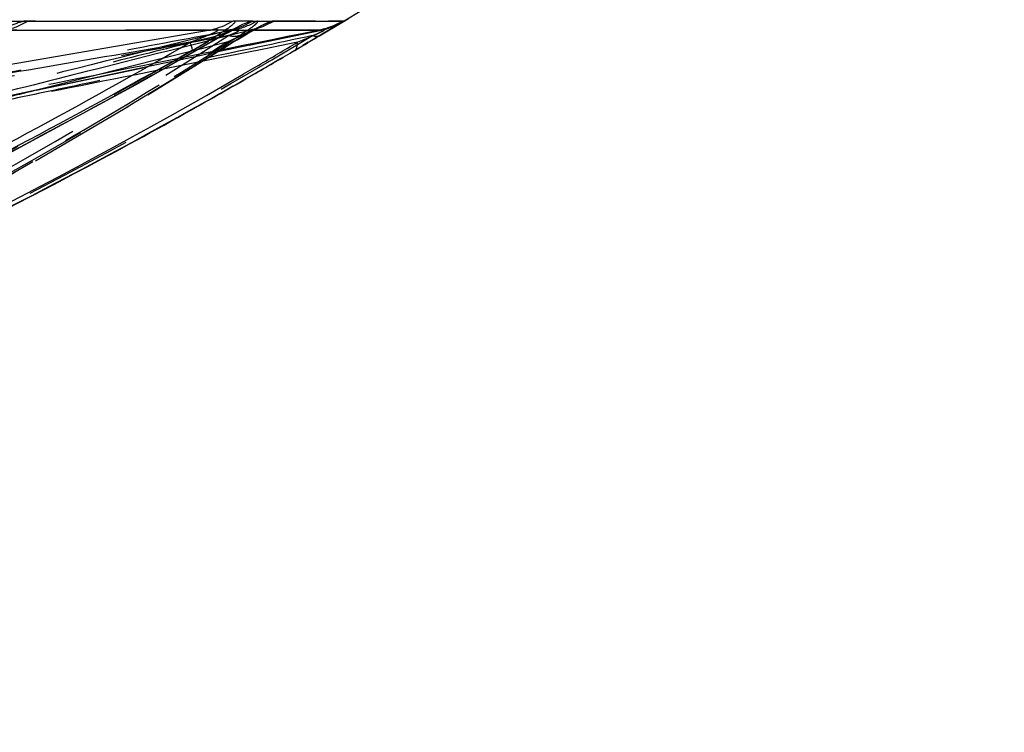
# Model space of a CAD drawing. Units: millimetres. Extents: x 2088 to 2980, y -3049 to -2384.
# Drawn here: x 2414 to 2434, y -2998 to -2982 of the extents above; entities that cross this region are included whole.
import ezdxf

# ---------------------------------------------------------------- set-up
doc = ezdxf.new("R2010")
doc.units = ezdxf.units.MM
doc.header["$LTSCALE"] = 23.1
doc.header["$PDMODE"] = 3
doc.header["$PDSIZE"] = 8
doc.linetypes.add('HIDDEN', pattern=[0.2, 0.1, -0.1])
doc.layers.get('0').update_dxf_attribs({"linetype": 'CONTINUOUS'})
doc.layers.get('Defpoints').update_dxf_attribs({"linetype": 'CONTINUOUS'})
for name, color, linetype in [('02___PRT_ALL_AXES', 7, 'CONTINUOUS'), ('06___PRT_ALL_SURFS', 7, 'CONTINUOUS'), ('DEFAULT_2', 8, 'HIDDEN')]:
    doc.layers.add(name, color=color, linetype=linetype)
doc.styles.get("Standard").update_dxf_attribs({"font": 'txt', "width": 0.85})
doc.dimstyles.new('DIMSTYLE_2', dxfattribs={"dimtxt": 3.5, "dimasz": 3.5, "dimexe": 0.18, "dimexo": 0.0625, "dimgap": 0.09, "dimtad": 1, "dimdsep": 46, "dimtxsty": 'Standard', "dimblk": '_FILLED', "dimblk1": '_FILLED', "dimblk2": '_FILLED', "dimcen": 0.09, "dimadec": 0, "dimazin": 0, "dimtp": 0.01, "dimtm": 0.01, "dimtfac": 1, "dimtofl": 0, "dimtmove": 0, "dimatfit": 3, "dimldrblk": '_FILLED', "dimfxl": 1, "dimtolj": 1, "dimarcsym": 0})

# ---------------------------------------------------------------- blocks, each defined once
blk = doc.blocks.new('_FILLED')
at = {"color": 0, "linetype": 'ByBlock'}
blk.add_solid([(0, 0), (-1, 0.2143), (-1, -0.2143)], dxfattribs=at)
blk = doc.blocks.new('*D76')
at = {"color": 0, "linetype": 'Continuous', "lineweight": -2}
for p, q in [((2502.704, -2897.536), (2513.81, -2897.536)), ((2513.63, -2901.036), (2513.63, -3021.299)), ((2341.329, -3024.799), (2513.81, -3024.799))]:
    blk.add_line(p, q, dxfattribs=at)
at = {"layer": 'Defpoints', "color": 0, "linetype": 'Continuous'}
for p in [(2502.642, -2897.536), (2341.267, -3024.799), (2513.63, -3024.799)]:
    blk.add_point(p, dxfattribs=at)
at = {"color": 0, "linetype": 'Continuous', "lineweight": -2, "xscale": 3.5, "yscale": 3.5, "zscale": 3.5}
for p, rotation in [((2513.63, -2897.536), 90), ((2513.63, -3024.799), 270)]:
    blk.add_blockref('_FILLED', p, dxfattribs=dict(at, rotation=rotation))
at = {"color": 0, "linetype": 'Continuous', "insert": (2510.04, -2966.765), "char_height": 3.5, "attachment_point": 2, "rotation": 90}
blk.add_mtext('\\A1;127.26', dxfattribs=at)

msp = doc.modelspace()

# ---------------------------------------------------------------- linework, layer by layer
at = {"color": 0, "linetype": 'Continuous'}
for p, q in [((2420.40196, -2982.42069), (2420.4958, -2982.36393)), ((2412.76792, -2982.42055), (2418.0455, -2982.41845)), ((2418.45607, -2982.42055), (2420.0741, -2982.42189)), ((2419.87663, -2982.73347), (2420.38786, -2982.42869)), ((2420.0741, -2982.42189), (2420.26934, -2982.42051)), ((2420.26934, -2982.42051), (2420.38062, -2982.41845)), ((2420.40192, -2982.42055), (2420.40196, -2982.42069)), ((2417.7884, -2982.74583), (2417.78834, -2982.74586)), ((2419.35706, -2983.04125), (2419.47117, -2982.97396)), ((2419.64019, -2982.87086), (2419.52626, -2982.93837)), ((2418.51112, -2983.53106), (2418.30766, -2983.64822)), ((2418.31387, -2983.64846), (2418.51754, -2983.53103)), ((2417.16211, -2984.29795), (2416.94918, -2984.41689))]:
    msp.add_line(p, q, dxfattribs=at)
for centre, radius, start, end in [((2417.25365, -2981.12578), 1.51597, 281.834135, 285.126905), ((2391.89825, -2936.03785), 54.43295, 300.640745, 301.223365), ((2407.57815, -2961.9048), 24.18467, 301.223588, 301.510312), ((2419.62287, -2981.13069), 1.50686, 297.930575, 301.131396), ((2350.94546, -2866.59833), 134.0014, 292.8862569, 299.9259286), ((2359.51262, -2881.424), 117.92974, 300.5590445, 300.7880807), ((2409.36481, -2969.20379), 15.88961, 299.455834, 300.188626), ((2409.74631, -2969.85865), 15.13174, 300.186889, 300.906537), ((2379.14247, -2914.65457), 79.33176, 300.4568449, 300.6005375), ((2349.74594, -2864.18534), 136.65086, 292.9567513, 299.568685), ((2359.35014, -2881.14848), 118.24959, 300.2689584, 300.4947772), ((2359.49948, -2881.28082), 118.05713, 300.2396566, 300.4644514), ((2359.32642, -2880.9839), 118.4008, 299.9912302, 300.2396467), ((2359.2258, -2880.9354), 118.4963, 300.0243433, 300.2689534), ((2358.94604, -2880.32152), 119.16463, 299.2443264, 299.8775461), ((2359.01211, -2880.56441), 118.92444, 299.514465, 299.9107784), ((2358.65909, -2879.93736), 119.64402, 298.2341282, 299.513649), ((2357.56288, -2877.79625), 122.04382, 293.1115925, 299.1172332), ((2357.19766, -2877.10405), 122.83161, 293.1430438, 298.2094918)]:
    msp.add_arc(centre, radius, start, end, dxfattribs=at)
for points, knots in [([(2418.0455, -2982.41845), (2418.0548, -2982.41793), (2418.07343, -2982.41505), (2418.08525, -2982.44502), (2418.05229, -2982.4779), (2418.0031, -2982.52624), (2417.91278, -2982.59094), (2417.75092, -2982.70133), (2417.6141, -2982.78457), (2417.51856, -2982.84177)], [0, 0, 0, 0, 0.03768398, 0.06100704, 0.10878093, 0.20303891, 0.354369, 0.54953022, 1, 1, 1, 1]), ([(2417.79608, -2982.73347), (2417.9186, -2982.66293), (2418.11784, -2982.55427), (2418.32356, -2982.45172), (2418.40683, -2982.42869)], [0, 0, 0, 0, 0.62068487, 1, 1, 1, 1]), ([(2418.40683, -2982.42869), (2418.41188, -2982.42729), (2418.428, -2982.42322), (2418.44465, -2982.4203), (2418.45607, -2982.42055)], [0, 0, 0, 0, 0.31456494, 1, 1, 1, 1]), ([(2420.3482, -2982.44223), (2420.34089, -2982.44697), (2420.29786, -2982.47444), (2420.2544, -2982.50122), (2420.21832, -2982.52335)], [0, 0, 0, 0, 0.17078105, 1, 1, 1, 1]), ([(2420.38062, -2982.41845), (2420.38664, -2982.41664), (2420.35965, -2982.43482), (2420.35419, -2982.43835), (2420.3482, -2982.44223)], [0, 0, 0, 0, 0.46870626, 1, 1, 1, 1]), ([(2417.17857, -2983.03944), (2417.18368, -2983.01922), (2417.16822, -2982.95886), (2417.14875, -2982.905), (2417.13417, -2982.87001)], [0, 0, 0, 0, 0.35491147, 1, 1, 1, 1]), ([(2419.35488, -2983.03944), (2419.36523, -2983.03293), (2419.40998, -2982.98839), (2419.41259, -2982.9189), (2419.40985, -2982.87001)], [0, 0, 0, 0, 0.19968161, 1, 1, 1, 1])]:
    msp.add_open_spline(points, degree=3, knots=knots, dxfattribs=at)
for points in [[(2418.0455, -2982.41844), (2417.92301, -2982.49382), (2417.7881, -2982.55169), (2417.64925, -2982.58922)], [(2418.45607, -2982.42055), (2418.33495, -2982.49485), (2418.20178, -2982.55204), (2418.06474, -2982.58957)], [(2420.38061, -2982.41844), (2420.23047, -2982.50909), (2420.06217, -2982.57422), (2419.89038, -2982.60953)]]:
    msp.add_open_spline(points, degree=3, dxfattribs=at)
at = {"layer": '02___PRT_ALL_AXES', "color": 0, "linetype": 'Continuous'}
msp.add_line((2420.77752, -2982.19285), (2420.40196, -2982.42068), dxfattribs=at)
at = {"layer": '02___PRT_ALL_AXES', "color": 0, "linetype": 'HIDDEN'}
msp.add_ellipse((2355.44561, -2889.65286), major_axis=(109.20789, 0), ratio=0.92888889, start_param=-1.18995924, end_param=-0.88776585, dxfattribs=at)
at = {"layer": '06___PRT_ALL_SURFS', "color": 0, "linetype": 'Continuous'}
for p, q in [((2418.08873, -2982.58194), (2418.11921, -2982.5673)), ((2412.31479, -2982.60995), (2416.89748, -2982.60994)), ((2415.98682, -2983.76419), (2417.78835, -2982.74587)), ((2417.56454, -2982.60953), (2416.37228, -2982.8147)), ((2416.89748, -2982.60994), (2417.56453, -2982.60953)), ((2418.03767, -2982.60998), (2418.5137, -2982.61021)), ((2418.5137, -2982.61021), (2419.89037, -2982.60953)), ((2419.1998, -2982.74872), (2418.87242, -2982.8147)), ((2419.53918, -2982.68032), (2419.1998, -2982.74872)), ((2419.89038, -2982.60953), (2419.53918, -2982.68032)), ((2416.37228, -2982.8147), (2410.64284, -2983.80061)), ((2417.95767, -2982.99906), (2417.67402, -2983.05622)), ((2418.73181, -2983.00637), (2417.80074, -2983.19352)), ((2418.25171, -2982.9398), (2417.95767, -2982.99906)), ((2418.55651, -2982.87837), (2418.25171, -2982.9398)), ((2418.87242, -2982.8147), (2418.55651, -2982.87837)), ((2419.40985, -2982.87002), (2418.73181, -2983.00637)), ((2417.40042, -2983.11137), (2416.99841, -2983.19239)), ((2417.80074, -2983.19352), (2417.23324, -2983.30753)), ((2417.67402, -2983.05622), (2417.40042, -2983.11137)), ((2416.70507, -2983.41358), (2416.45487, -2983.4638)), ((2417.23324, -2983.30753), (2416.70507, -2983.41358)), ((2418.58173, -2983.36071), (2418.46026, -2983.43186)), ((2418.46026, -2983.43186), (2418.25733, -2983.55023))]:
    msp.add_line(p, q, dxfattribs=at)
at = {"layer": '06___PRT_ALL_SURFS', "color": 0, "linetype": 'HIDDEN'}
for p, q in [((2418.57028, -2982.56763), (2418.58528, -2982.56052)), ((2420.18929, -2982.52737), (2420.32866, -2982.46199)), ((2418.07123, -2982.60995), (2413.22877, -2982.60953)), ((2413.86759, -2983.88959), (2419.92017, -2982.61)), ((2417.37401, -2982.7619), (2416.54262, -2982.96998)), ((2417.70611, -2982.79236), (2417.36539, -2982.87837)), ((2417.67223, -2982.68726), (2417.37401, -2982.7619)), ((2417.98111, -2982.60995), (2417.67223, -2982.68726)), ((2418.43034, -2982.60953), (2417.70611, -2982.79236)), ((2418.00302, -2982.60285), (2417.93929, -2982.6188)), ((2417.9811, -2982.60995), (2418.03767, -2982.60998)), ((2418.34675, -2982.68915), (2418.44267, -2982.63489)), ((2418.46021, -2982.60025), (2418.38185, -2982.62003)), ((2419.92017, -2982.61), (2418.43033, -2982.60953)), ((2419.55394, -2982.68726), (2418.53291, -2982.90316)), ((2419.91955, -2982.60995), (2419.55394, -2982.68726)), ((2419.91955, -2982.60995), (2419.92018, -2982.60999)), ((2417.36539, -2982.87837), (2416.6608, -2983.05622)), ((2417.37305, -2983.00637), (2417.11646, -2983.071)), ((2417.63903, -2982.93937), (2417.37305, -2983.00637)), ((2417.77419, -2982.95939), (2417.5878, -2983.07778)), ((2418.53291, -2982.90316), (2417.61922, -2983.09636)), ((2417.91426, -2982.87002), (2417.63903, -2982.93937)), ((2417.91426, -2982.87002), (2417.77419, -2982.95939)), ((2416.44235, -2983.11137), (2415.28443, -2983.40362)), ((2416.23821, -2983.9871), (2417.80908, -2983.0167)), ((2416.62989, -2983.19352), (2416.39935, -2983.25155)), ((2416.99841, -2983.19239), (2416.3995, -2983.31308)), ((2416.6608, -2983.05622), (2416.44235, -2983.11137)), ((2417.11646, -2983.071), (2416.62989, -2983.19352)), ((2417.33683, -2983.15607), (2416.89881, -2983.24869)), ((2417.61922, -2983.09636), (2417.33683, -2983.15607)), ((2417.5878, -2983.07778), (2417.51601, -2983.12321)), ((2416.55085, -2983.32226), (2413.86755, -2983.88959)), ((2416.39935, -2983.25155), (2415.17715, -2983.55897)), ((2416.89881, -2983.24869), (2416.55085, -2983.32226)), ((2413.86755, -2983.88959), (2411.69168, -2984.34945)), ((2413.84859, -2985.38851), (2416.23821, -2983.9871))]:
    msp.add_line(p, q, dxfattribs=at)
at = {"layer": '06___PRT_ALL_SURFS', "color": 0, "linetype": 'Continuous'}
for points in [[(2417.7884, -2982.74583), (2417.84479, -2982.71359), (2417.94217, -2982.65915), (2418.02695, -2982.61352), (2418.08873, -2982.58194)], [(2420.32866, -2982.46199), (2420.33216, -2982.46034), (2420.40186, -2982.42074)], [(2403.06295, -2990.0553), (2405.05638, -2989.19496), (2407.88686, -2987.90663), (2410.65286, -2986.56978), (2413.35328, -2985.1878), (2415.98682, -2983.76419)]]:
    msp.add_lwpolyline(points, dxfattribs=at)
at = {"layer": '06___PRT_ALL_SURFS', "color": 0, "linetype": 'HIDDEN'}
for points in [[(2418.11921, -2982.5673), (2418.12232, -2982.56588), (2418.12625, -2982.56406), (2418.10249, -2982.57307), (2418.05483, -2982.58863), (2418.00328, -2982.60277)], [(2418.44267, -2982.63489), (2418.52097, -2982.59264), (2418.57028, -2982.56763)], [(2418.58528, -2982.56052), (2418.58821, -2982.5592), (2418.57426, -2982.56481), (2418.52464, -2982.58202), (2418.46039, -2982.6002)], [(2419.93256, -2982.60732), (2420.05237, -2982.576), (2420.18016, -2982.53062)], [(2417.80913, -2983.01667), (2417.91179, -2982.9522), (2418.02216, -2982.88368), (2418.13247, -2982.8162), (2418.2415, -2982.75075), (2418.34675, -2982.68915)], [(2406.28937, -2989.28578), (2408.87227, -2988.04022), (2411.39267, -2986.74035), (2413.84859, -2985.38851)]]:
    msp.add_lwpolyline(points, dxfattribs=at)
for centre, radius, start, end in [((2352.5272, -2869.74871), 130.44953, 292.7861487, 299.9934059), ((2359.31683, -2881.52107), 117.86983, 293.004071, 300.8357693), ((2366.97374, -2903.1573), 94.59952, 300.1517443, 302.2948416), ((2364.78405, -2899.35572), 98.9866, 295.0052748, 300.1424396)]:
    msp.add_arc(centre, radius, start, end, dxfattribs=at)
at = {"layer": '06___PRT_ALL_SURFS', "color": 0, "linetype": 'Continuous'}
for centre, radius, start, end in [((2355.35634, -2876.15213), 123.30941, 292.7249787, 300.066086), ((2363.86709, -2890.07608), 108.14672, 300.3930898, 300.9030618), ((2361.6131, -2886.10984), 112.70847, 292.876446, 300.1703717)]:
    msp.add_arc(centre, radius, start, end, dxfattribs=at)
at = {"layer": '06___PRT_ALL_SURFS', "color": 0, "linetype": 'HIDDEN'}
for points, knots in [([(2404.36557, -2990.01755), (2405.55956, -2989.4878), (2410.22048, -2987.31742), (2414.72065, -2984.79914), (2417.94876, -2982.72883)], [0, 0, 0, 0, 0.25407255, 1, 1, 1, 1]), ([(2417.94876, -2982.72883), (2417.07424, -2982.89318), (2415.32525, -2983.22184), (2413.13905, -2983.63245), (2411.39027, -2983.96076), (2410.07912, -2984.2062), (2408.98742, -2984.41108), (2408.11777, -2984.56972), (2407.68531, -2984.65022), (2407.46941, -2984.68114)], [0, 0, 0, 0, 0.25042714, 0.50083787, 0.62602761, 0.75118839, 0.87625032, 0.93861951, 1, 1, 1, 1]), ([(2418.07123, -2982.60995), (2417.19784, -2982.77415), (2413.69749, -2983.43163), (2410.19794, -2984.09346), (2407.57059, -2984.58467)], [0, 0, 0, 0, 0.24952261, 1, 1, 1, 1]), ([(2417.73896, -2982.72883), (2417.08217, -2982.89317), (2415.76867, -2983.22182), (2414.12686, -2983.63243), (2412.81372, -2983.96072), (2411.82958, -2984.20613), (2411.01084, -2984.41083), (2410.36068, -2984.56929), (2410.03871, -2984.64945), (2409.8782, -2984.68114)], [0, 0, 0, 0, 0.25076746, 0.50149979, 0.62683282, 0.75210532, 0.87717715, 0.93940057, 1, 1, 1, 1]), ([(2419.73443, -2982.72883), (2418.95696, -2982.89317), (2417.4021, -2983.22183), (2415.45856, -2983.63244), (2413.90398, -2983.96074), (2412.73864, -2984.20617), (2411.76867, -2984.41098), (2410.99704, -2984.56954), (2410.61399, -2984.6499), (2410.42291, -2984.68114)], [0, 0, 0, 0, 0.25057089, 0.50111746, 0.62636773, 0.75157568, 0.87664176, 0.93894933, 1, 1, 1, 1]), ([(2417.73897, -2982.72883), (2417.80829, -2982.69798), (2417.82961, -2982.68984), (2418.02438, -2982.59754), (2418.00325, -2982.60279)], [0, 0, 0, 0, 0.77700223, 1, 1, 1, 1]), ([(2418.46033, -2982.60022), (2418.46387, -2982.59933), (2418.47926, -2982.59701), (2418.41997, -2982.63286), (2418.37638, -2982.65213), (2418.23909, -2982.72041), (2418.09103, -2982.78867), (2417.97079, -2982.84427), (2417.91426, -2982.87002)], [0, 0, 0, 0, 0.01732525, 0.0464679, 0.19147291, 0.37793411, 0.70453648, 1, 1, 1, 1]), ([(2417.94876, -2982.72883), (2417.99321, -2982.71043), (2418.05739, -2982.68232), (2418.12764, -2982.6482), (2418.15772, -2982.6286), (2418.17032, -2982.61954), (2418.17541, -2982.60818), (2418.16179, -2982.601), (2418.1409, -2982.60243), (2418.10819, -2982.60427), (2418.08419, -2982.60794), (2418.07123, -2982.60995)], [0, 0, 0, 0, 0.39822344, 0.57886595, 0.64818482, 0.69158473, 0.71256063, 0.73172523, 0.79848533, 0.89145207, 1, 1, 1, 1]), ([(2418.00308, -2982.60283), (2417.99996, -2982.60362), (2417.99262, -2982.60595), (2417.98534, -2982.60846), (2417.98111, -2982.60995)], [0, 0, 0, 0, 0.4175092, 1, 1, 1, 1]), ([(2419.73443, -2982.72883), (2419.75658, -2982.71947), (2419.80111, -2982.70008), (2419.86552, -2982.67231), (2419.92596, -2982.64105), (2419.95903, -2982.62848), (2419.9868, -2982.6029), (2419.96357, -2982.60157), (2419.94625, -2982.6049), (2419.92877, -2982.60799), (2419.91955, -2982.60995)], [0, 0, 0, 0, 0.21202389, 0.42577774, 0.63028622, 0.77401453, 0.81682535, 0.85215707, 0.9169133, 1, 1, 1, 1]), ([(2416.45487, -2983.4638), (2415.20445, -2983.71476), (2413.5384, -2984.04914), (2411.87122, -2984.3778), (2411.45502, -2984.45824)], [0, 0, 0, 0, 0.75053708, 1, 1, 1, 1])]:
    msp.add_open_spline(points, degree=3, knots=knots, dxfattribs=at)
at = {"layer": '06___PRT_ALL_SURFS', "color": 0, "linetype": 'Continuous'}
for points, knots in [([(2417.56454, -2982.60953), (2417.58874, -2982.6061), (2417.62356, -2982.60198), (2417.66865, -2982.59812), (2417.69467, -2982.59972), (2417.7181, -2982.59839), (2417.72593, -2982.6171), (2417.71019, -2982.6288), (2417.68361, -2982.6485), (2417.63456, -2982.6729), (2417.57261, -2982.70129), (2417.48747, -2982.7372), (2417.34195, -2982.79455), (2417.21683, -2982.84052), (2417.13417, -2982.87002)], [0, 0, 0, 0, 0.09033733, 0.13045244, 0.16504513, 0.19080295, 0.20656201, 0.22417477, 0.25390174, 0.33473893, 0.42156663, 0.50753816, 0.67562267, 1, 1, 1, 1]), ([(2419.89038, -2982.60953), (2419.90725, -2982.60621), (2419.93771, -2982.60262), (2419.96739, -2982.59482), (2419.99202, -2982.60345), (2419.969, -2982.627), (2419.93645, -2982.64221), (2419.87925, -2982.673), (2419.81749, -2982.70073), (2419.73599, -2982.73689), (2419.60081, -2982.79369), (2419.48545, -2982.84022), (2419.40985, -2982.87002)], [0, 0, 0, 0, 0.0699169, 0.12095576, 0.13387085, 0.15310345, 0.21530693, 0.30846696, 0.40317987, 0.49462419, 0.66964319, 1, 1, 1, 1])]:
    msp.add_open_spline(points, degree=3, knots=knots, dxfattribs=at)
at = {"layer": '06___PRT_ALL_SURFS', "color": 0, "linetype": 'HIDDEN'}
for points in [[(2418.43034, -2982.60953), (2418.44021, -2982.60617), (2418.4501, -2982.6028), (2418.46021, -2982.60025)], [(2416.54262, -2982.96998), (2414.92918, -2983.37379), (2413.31577, -2983.77772), (2411.70224, -2984.18117)], [(2416.3995, -2983.31308), (2414.94841, -2983.60552), (2413.49733, -2983.89803), (2412.04616, -2984.19013)], [(2415.28443, -2983.40362), (2414.4037, -2983.62589), (2413.52298, -2983.84818), (2412.64216, -2984.07013)], [(2415.17715, -2983.55897), (2414.72384, -2983.67289), (2414.2705, -2983.78671), (2413.81709, -2983.90026)], [(2413.81709, -2983.90026), (2413.40881, -2984.0025), (2413.00049, -2984.10456), (2412.59202, -2984.20601)]]:
    msp.add_open_spline(points, degree=3, dxfattribs=at)
at = {"layer": '06___PRT_ALL_SURFS', "color": 0, "linetype": 'Continuous'}
msp.add_open_spline([(2417.13417, -2982.87002), (2414.97948, -2983.23996), (2412.82481, -2983.61002), (2410.66961, -2983.97703)], degree=3, dxfattribs=at)
at = {"layer": 'DEFAULT_2', "color": 0, "linetype": 'HIDDEN'}
for p, q in [((2413.84951, -2982.42195), (2413.69306, -2982.41845)), ((2418.45607, -2982.42055), (2418.0455, -2982.41845)), ((2419.79501, -2982.42261), (2418.91496, -2982.41845)), ((2420.40196, -2982.42068), (2420.0741, -2982.42189)), ((2417.80908, -2983.0167), (2417.80913, -2983.01666))]:
    msp.add_line(p, q, dxfattribs=at)
for centre, radius, start, end in [((2417.66087, -2981.11452), 1.52934, 282.087125, 285.312359), ((2419.61037, -2981.10713), 1.53354, 281.90684, 297.930692)]:
    msp.add_arc(centre, radius, start, end, dxfattribs=at)
for points, knots in [([(2413.69306, -2982.41845), (2413.62654, -2982.41585), (2413.44046, -2982.46292), (2413.0144, -2982.65478), (2412.67608, -2982.87698), (2412.4471, -2983.03943)], [0, 0, 0, 0, 0.14216763, 0.40044093, 1, 1, 1, 1]), ([(2418.91496, -2982.41845), (2418.89983, -2982.41711), (2418.85656, -2982.42767), (2418.77487, -2982.45762), (2418.65234, -2982.51468), (2418.42883, -2982.63338), (2418.12653, -2982.81169), (2417.88134, -2982.96359), (2417.76159, -2983.03943)], [0, 0, 0, 0, 0.03465925, 0.09894501, 0.19987393, 0.34192109, 0.67662737, 1, 1, 1, 1]), ([(2418.17171, -2982.73347), (2418.23923, -2982.69043), (2418.33402, -2982.62899), (2418.44602, -2982.5487), (2418.50714, -2982.50272), (2418.54357, -2982.4662), (2418.5691, -2982.44395), (2418.56637, -2982.41948), (2418.55251, -2982.42042), (2418.54636, -2982.42055)], [0, 0, 0, 0, 0.45488494, 0.64051609, 0.78498294, 0.88515129, 0.94044649, 0.96501966, 1, 1, 1, 1]), ([(2404.541, -2990.05097), (2405.73233, -2989.51855), (2410.40519, -2987.3305), (2414.92142, -2984.80556), (2418.17171, -2982.73347)], [0, 0, 0, 0, 0.25291044, 1, 1, 1, 1]), ([(2417.78834, -2982.74586), (2417.78588, -2982.74727), (2417.76725, -2982.75008), (2417.75127, -2982.73754), (2417.73897, -2982.72883)], [0, 0, 0, 0, 0.15862711, 1, 1, 1, 1]), ([(2418.17171, -2982.73347), (2418.15607, -2982.73876), (2418.08245, -2982.75535), (2418.00518, -2982.74421), (2417.94876, -2982.72883)], [0, 0, 0, 0, 0.22019479, 1, 1, 1, 1]), ([(2419.87663, -2982.73347), (2419.8682, -2982.73871), (2419.82198, -2982.75665), (2419.7704, -2982.74277), (2419.73443, -2982.72883)], [0, 0, 0, 0, 0.20469046, 1, 1, 1, 1]), ([(2417.80913, -2983.01667), (2417.84656, -2982.99304), (2417.88794, -2982.94276), (2417.90939, -2982.88587), (2417.91425, -2982.87001)], [0, 0, 0, 0, 0.72738467, 1, 1, 1, 1]), ([(2417.76157, -2983.03944), (2416.71304, -2983.70051), (2412.39586, -2986.3102), (2407.88445, -2988.59624), (2404.40685, -2990.13918)], [0, 0, 0, 0, 0.24574109, 1, 1, 1, 1])]:
    msp.add_open_spline(points, degree=3, knots=knots, dxfattribs=at)
for points in [[(2413.69306, -2982.41844), (2413.55194, -2982.5084), (2413.39233, -2982.57403), (2413.22878, -2982.60953)], [(2418.54635, -2982.42055), (2418.40102, -2982.50969), (2418.23795, -2982.57427), (2418.07123, -2982.60995)], [(2418.91495, -2982.41844), (2418.76676, -2982.50895), (2418.60035, -2982.57418), (2418.43034, -2982.60953)], [(2417.76159, -2983.03944), (2417.77817, -2983.03368), (2417.79423, -2983.02606), (2417.80907, -2983.0167)]]:
    msp.add_open_spline(points, degree=3, dxfattribs=at)

# ---------------------------------------------------------------- dimensions: what is measured, and where the dimension line sits
at = {"color": 0, "linetype": 'Continuous'}
dim = msp.add_linear_dim(base=(2513.63003, -3024.79932), p1=(2502.64154, -2897.53572), p2=(2341.26667, -3024.79932), angle=270, dimstyle='DIMSTYLE_2', dxfattribs=at)
dim.commit()
dim.dimension.update_dxf_attribs({"geometry": '*D76', "text_midpoint": (2513.63003, -2966.76547), "dimtype": 160})

doc.saveas('drawing.dxf')
